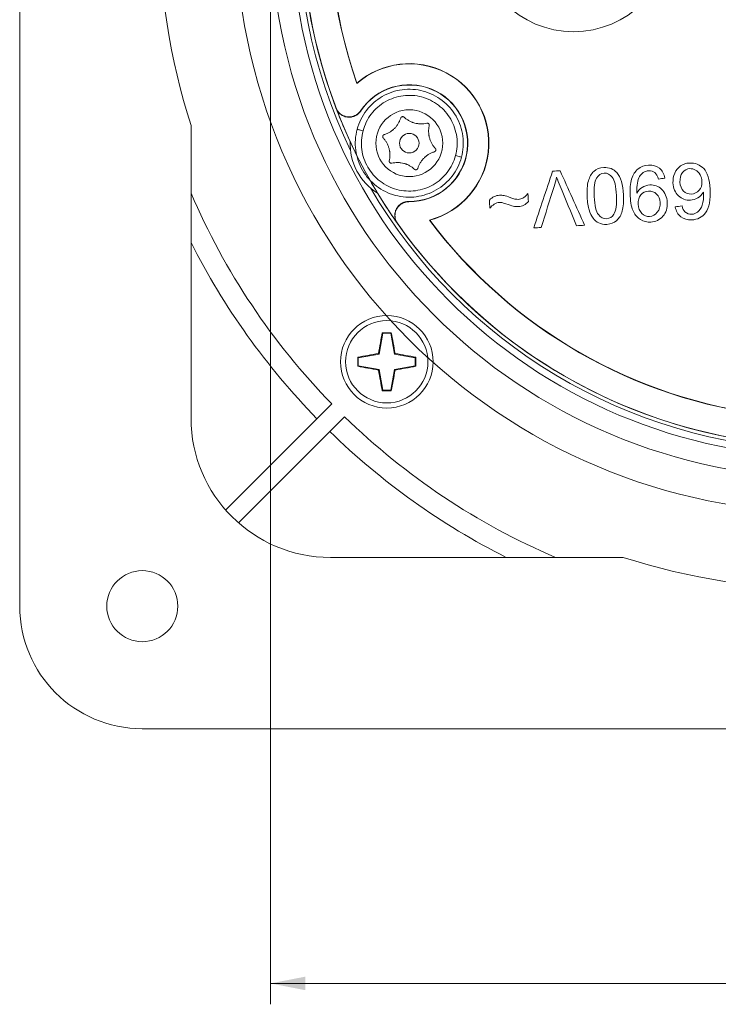
# Model space of a CAD drawing. Units: millimetres. Extents: x 0 to 594, y 0 to 420.
# Drawn here: x 441 to 492, y 216 to 286 of the extents above; entities that cross this region are included whole.
import ezdxf
from ezdxf.lldxf.tags import DXFTag

# ---------------------------------------------------------------- set-up
doc = ezdxf.new("R2010")
doc.units = ezdxf.units.MM
doc.layers.add('1', color=7, linetype='Continuous', true_color=0xffffff)
doc.styles.add('Arial', font='Arial')
tags = doc.linetypes.add('DASHED', pattern=[25.72, 12.86, -12.86]).pattern_tags.tags
tags[6:7] = [DXFTag(74, 4), DXFTag(75, 0), DXFTag(340, '0'), DXFTag(46, 0.0), DXFTag(50, 0.0), DXFTag(44, 0.0), DXFTag(45, 0.0)]
tags[4:5] = [DXFTag(74, 4), DXFTag(75, 0), DXFTag(340, '0'), DXFTag(46, 0.0), DXFTag(50, 0.0), DXFTag(44, 0.0), DXFTag(45, 0.0)]
tags = doc.linetypes.add('PHANTOM', pattern=[50.5, 18, -6.5, 6.5, -6.5, 6.5, -6.5]).pattern_tags.tags
tags[14:15] = [DXFTag(74, 4), DXFTag(75, 0), DXFTag(340, '0'), DXFTag(46, 0.0), DXFTag(50, 0.0), DXFTag(44, 0.0), DXFTag(45, 0.0)]
tags[12:13] = [DXFTag(74, 4), DXFTag(75, 0), DXFTag(340, '0'), DXFTag(46, 0.0), DXFTag(50, 0.0), DXFTag(44, 0.0), DXFTag(45, 0.0)]
tags[10:11] = [DXFTag(74, 4), DXFTag(75, 0), DXFTag(340, '0'), DXFTag(46, 0.0), DXFTag(50, 0.0), DXFTag(44, 0.0), DXFTag(45, 0.0)]
tags[8:9] = [DXFTag(74, 4), DXFTag(75, 0), DXFTag(340, '0'), DXFTag(46, 0.0), DXFTag(50, 0.0), DXFTag(44, 0.0), DXFTag(45, 0.0)]
tags[6:7] = [DXFTag(74, 4), DXFTag(75, 0), DXFTag(340, '0'), DXFTag(46, 0.0), DXFTag(50, 0.0), DXFTag(44, 0.0), DXFTag(45, 0.0)]
tags[4:5] = [DXFTag(74, 4), DXFTag(75, 0), DXFTag(340, '0'), DXFTag(46, 0.0), DXFTag(50, 0.0), DXFTag(44, 0.0), DXFTag(45, 0.0)]
doc.dimstyles.get("Standard").update_dxf_attribs({"dimtxt": 0.18, "dimasz": 0.18, "dimexe": 0.18, "dimexo": 0.0625, "dimgap": 0.09, "dimtad": 0, "dimtih": 1, "dimtoh": 1, "dimdec": 4, "dimzin": 0, "dimdsep": 46, "dimtxsty": 'Standard', "dimcen": 0.09, "dimadec": 0, "dimazin": 0, "dimtfac": 1, "dimtdec": 4, "dimtofl": 0, "dimtmove": 0, "dimatfit": 3, "dimfxl": 0, "dimtolj": 1, "dimtzin": 0, "dimarcsym": 0})

# ---------------------------------------------------------------- blocks, each defined once
blk = doc.blocks.new('_U8')
at = {"layer": '1', "color": 18, "lineweight": 13}
for p, q in [((459.393, 292.822), (459.393, 215.783)), ((539.393, 292.822), (539.393, 215.783)), ((459.393, 217.283), (539.393, 217.283))]:
    blk.add_line(p, q, dxfattribs=at)
at = {"layer": '1', "color": 18, "lineweight": 18}
for points in [[(459.393, 217.283), (461.893, 217.769), (461.893, 216.797)], [(539.393, 217.283), (536.893, 216.797), (536.893, 217.769)]]:
    blk.add_solid(points, dxfattribs=at)
at = {"layer": '1', "color": 18, "linetype": 'Continuous', "lineweight": 13, "char_height": 2.5, "attachment_point": 7, "line_spacing_factor": 1.047437, "style": 'Arial'}
for s, insert in [('\\fArial|b0|i0;%%c', (495.975, 218.402)), ('\\fArial|b0|i0;\\W1.0000;80', (499.441, 218.402))]:
    blk.add_mtext(s, dxfattribs=dict(at, insert=insert))

msp = doc.modelspace()

# ---------------------------------------------------------------- linework, layer by layer
at = {"layer": '1', "color": 155, "linetype": 'Continuous', "lineweight": 18}
for p, q in [((441.393, 244.372), (441.393, 342.772)), ((453.693, 278.892), (453.693, 257.872)), ((467.19, 262.475), (467.453, 263.968)), ((467.42, 264.007), (467.453, 263.968)), ((467.453, 263.968), (468.033, 263.968)), ((468.066, 264.007), (468.033, 263.968)), ((468.033, 263.968), (468.296, 262.475)), ((465.697, 262.212), (467.19, 262.475)), ((467.145, 262.52), (467.19, 262.475)), ((468.341, 262.52), (468.296, 262.475)), ((468.296, 262.475), (469.789, 262.212)), ((465.657, 262.245), (465.697, 262.212)), ((465.657, 261.599), (465.697, 261.632)), ((465.697, 261.632), (465.697, 262.212)), ((467.19, 261.368), (465.697, 261.632)), ((469.789, 261.632), (468.296, 261.368)), ((469.828, 262.245), (469.789, 262.212)), ((469.789, 262.212), (469.789, 261.632)), ((469.828, 261.599), (469.789, 261.632)), ((467.145, 261.324), (467.19, 261.368)), ((467.453, 259.876), (467.19, 261.368)), ((468.296, 261.368), (468.033, 259.876)), ((468.341, 261.324), (468.296, 261.368)), ((467.42, 259.836), (467.453, 259.876)), ((468.033, 259.876), (467.453, 259.876)), ((468.066, 259.836), (468.033, 259.876)), ((456.177, 251.275), (463.793, 258.891)), ((457.096, 250.356), (464.712, 257.972)), ((463.693, 247.872), (484.713, 247.872)), ((548.593, 235.572), (450.193, 235.572))]:
    msp.add_line(p, q, dxfattribs=at)
at = {"layer": '1', "color": 163, "linetype": 'PHANTOM', "lineweight": 18}
msp.add_circle((499.377, 293.576), 42.5, dxfattribs=at)
at = {"layer": '1', "color": 155, "linetype": 'Continuous', "lineweight": 13}
for centre, radius in [((499.393, 293.572), 40), ((467.743, 261.922), 2.954)]:
    msp.add_circle(centre, radius, dxfattribs=at)
at = {"layer": '1', "color": 155, "linetype": 'Continuous', "lineweight": 18}
for centre, radius in [((499.393, 293.572), 38.5), ((481.152, 292.621), 7), ((469.357, 277.614), 2.4), ((469.357, 277.614), 0.7), ((467.743, 261.922), 3.325), ((450.193, 244.372), 2.55)]:
    msp.add_circle(centre, radius, dxfattribs=at)
at = {"layer": '1', "color": 163, "linetype": 'DASHED', "lineweight": 18}
msp.add_circle((499.377, 293.576), 37.734, dxfattribs=at)
at = {"layer": '1', "color": 155, "linetype": 'Continuous', "lineweight": 18}
for centre, radius, start, end in [((499.377, 293.576), 38, 90.28944, 205.71067), ((499.377, 293.576), 37.75, 95.15831, 200.84176), ((499.393, 293.572), 48, 162.19134, 197.80866), ((469.357, 277.614), 5.7, 284.64082, 131.33688), ((469.357, 277.614), 5.717, 284.89188, 131.12788), ((469.357, 277.614), 4.2, 269.72107, 146.27901), ((469.357, 277.614), 4.183, 269.58372, 146.41636), ((499.377, 293.576), 37.75, 200.87518, 206.44215), ((469.357, 277.614), 4.25, 178.29188, 237.71437), ((499.377, 293.576), 37.75, 209.5615, 215.1249), ((499.377, 293.576), 38, 210.28932, 325.71057), ((499.377, 293.576), 37.75, 215.15832, 320.84175), ((499.393, 293.572), 51.2, 206.80139, 224.2726), ((463.693, 257.872), 10, 180, 270), ((499.393, 293.572), 51.2, 225.7274, 243.19861), ((499.393, 293.572), 48, 252.19146, 287.80854), ((450.193, 244.372), 8.8, 180.00017, 270)]:
    msp.add_arc(centre, radius, start, end, dxfattribs=at)
at = {"layer": '1', "color": 155, "linetype": 'Continuous', "lineweight": 13}
for start, end in [(203.14477, 224.25064), (225.74936, 246.85523)]:
    msp.add_arc((499.393, 293.572), 49.7, start, end, dxfattribs=at)
at = {"layer": '1', "color": 155, "linetype": 'Continuous', "lineweight": 18}
for centre, major_axis, ratio, start_param, end_param in [((499.38, 293.577), (-30.319, 18.946), 0.999951, 5.39178, 7.174638), ((499.397, 293.567), (-30.319, 18.946), 0.999951, 5.392892, 7.17353), ((499.378, 293.577), (-17.794, -31.009), 0.99996, 5.877795, 6.687866), ((499.387, 293.593), (-17.794, -31.009), 0.99996, 5.87871, 6.687586), ((467.248, 262.009), (0.952, 5.401), 0.034899, 1.197985, 1.482226), ((467.743, 263.827), (5.167, 0), 0.034899, 1.508201, 1.633392), ((468.237, 262.009), (0.952, -5.401), 0.034899, 1.659367, 1.943607), ((467.656, 262.416), (5.401, 0.952), 0.034899, 1.659367, 1.943607), ((467.83, 262.416), (5.401, -0.952), 0.034899, 1.197985, 1.482226), ((465.837, 261.922), (0, 5.167), 0.034899, 1.508201, 1.633392), ((467.656, 261.427), (-5.401, 0.952), 0.034899, 1.197985, 1.482226), ((467.83, 261.427), (-5.401, -0.952), 0.034899, 1.659367, 1.943607), ((469.648, 261.922), (0, -5.167), 0.034899, 1.508201, 1.633392), ((467.248, 261.835), (-0.952, 5.401), 0.034899, 1.659367, 1.943607), ((468.237, 261.835), (-0.952, -5.401), 0.034899, 1.197985, 1.482226), ((467.743, 260.016), (-5.167, 0), 0.034899, 1.508201, 1.633392)]:
    msp.add_ellipse(centre, major_axis=major_axis, ratio=ratio, start_param=start_param, end_param=end_param, dxfattribs=at)
for points in [[(465.592, 281.894), (465.594, 281.903), (465.595, 281.911), (465.596, 281.92)], [(485.775, 275.759), (485.564, 275.589), (485.412, 275.35), (485.316, 275.042)], [(479.643, 275.606), (479.191, 274.247), (478.739, 272.889), (478.287, 271.53)], [(480.184, 275.635), (480.004, 275.625), (479.823, 275.616), (479.643, 275.606)], [(479.754, 274.517), (479.824, 274.739), (479.885, 274.96), (479.935, 275.182)], [(479.935, 275.182), (480.002, 274.982), (480.083, 274.767), (480.179, 274.539)], [(481.942, 271.721), (481.356, 273.026), (480.77, 274.33), (480.184, 275.635)], [(482.609, 275.594), (482.426, 275.426), (482.293, 275.197), (482.211, 274.904)], [(486.984, 275.504), (487.101, 275.411), (487.186, 275.254), (487.238, 275.034)], [(487.238, 275.034), (487.394, 275.057), (487.55, 275.08), (487.707, 275.103)], [(489.909, 275.686), (490.042, 275.612), (490.148, 275.5), (490.228, 275.349)], [(478.827, 271.558), (479.136, 272.544), (479.445, 273.53), (479.754, 274.517)], [(480.179, 274.539), (480.576, 273.59), (480.973, 272.64), (481.369, 271.691)], [(475.447, 273.786), (475.331, 273.73), (475.217, 273.645), (475.107, 273.529)], [(475.845, 273.879), (475.696, 273.873), (475.564, 273.841), (475.447, 273.786)], [(477.878, 273.992), (477.733, 273.837), (477.611, 273.731), (477.51, 273.677)], [(477.907, 273.433), (477.897, 273.619), (477.887, 273.806), (477.878, 273.992)], [(490.065, 273.685), (490.231, 273.782), (490.369, 273.922), (490.477, 274.108)], [(490.477, 274.108), (490.495, 273.709), (490.464, 273.399), (490.387, 273.177)], [(475.107, 273.529), (475.117, 273.337), (475.127, 273.144), (475.137, 272.952)], [(475.137, 272.952), (475.229, 273.064), (475.337, 273.159), (475.459, 273.237)], [(476.011, 273.348), (476.075, 273.335), (476.171, 273.305), (476.298, 273.259)], [(476.298, 273.259), (476.525, 273.176), (476.699, 273.122), (476.821, 273.096)], [(488.934, 273.107), (488.772, 273.086), (488.611, 273.064), (488.449, 273.043)], [(488.449, 273.043), (488.505, 272.734), (488.638, 272.497), (488.848, 272.332)], [(489.141, 272.697), (489.057, 272.78), (488.988, 272.916), (488.934, 273.107)], [(490.387, 273.177), (490.309, 272.957), (490.196, 272.786), (490.048, 272.666)], [(484.248, 272.06), (484.431, 272.227), (484.564, 272.457), (484.646, 272.749)], [(485.441, 272.699), (485.566, 272.445), (485.74, 272.254), (485.963, 272.126)], [(470.798, 272.099), (470.807, 272.095), (470.817, 272.092), (470.826, 272.088)], [(478.287, 271.53), (478.467, 271.539), (478.647, 271.549), (478.827, 271.558)], [(481.369, 271.691), (481.56, 271.701), (481.751, 271.711), (481.942, 271.721)]]:
    msp.add_open_spline(points, degree=3, dxfattribs=at)
for points, knots in [([(473.1, 276.611), (473.166, 276.855), (473.249, 277.359), (473.216, 278.374), (472.8, 279.603), (471.777, 280.768), (470.386, 281.454), (468.838, 281.555), (467.369, 281.058), (466.395, 280.202), (465.86, 279.339), (465.68, 278.861), (465.614, 278.617)], [0, 0, 0, 0, 0.062727, 0.125453, 0.250302, 0.375151, 0.5, 0.624849, 0.749698, 0.874547, 0.937273, 1, 1, 1, 1]), ([(464.097, 280.145), (464.099, 280.141), (464.1, 280.138), (464.103, 280.131), (464.104, 280.128), (464.105, 280.124)], [0, 0, 0, 0, 0.502693, 0.502693, 1, 1, 1, 1]), ([(465.864, 279.945), (465.838, 279.907), (465.782, 279.835), (465.718, 279.771), (465.666, 279.727), (465.648, 279.712), (465.611, 279.685), (465.592, 279.672), (465.535, 279.635), (465.495, 279.613), (465.433, 279.584), (465.412, 279.575), (465.37, 279.559), (465.348, 279.552), (465.282, 279.531), (465.193, 279.511), (465.103, 279.502), (465.034, 279.5), (465.011, 279.501), (464.966, 279.503), (464.943, 279.504), (464.875, 279.512), (464.83, 279.52), (464.764, 279.537), (464.742, 279.543), (464.699, 279.557), (464.677, 279.565), (464.613, 279.591), (464.532, 279.631), (464.456, 279.682), (464.402, 279.724), (464.384, 279.738), (464.35, 279.769), (464.333, 279.785), (464.286, 279.833), (464.256, 279.868), (464.216, 279.923), (464.203, 279.941), (464.178, 279.98), (464.166, 280), (464.133, 280.06), (464.114, 280.102), (464.097, 280.145)], [0, 0, 0, 0, 0.0625, 0.125, 0.125, 0.15625, 0.15625, 0.1875, 0.1875, 0.25, 0.25, 0.28125, 0.28125, 0.3125, 0.3125, 0.375, 0.4375, 0.4375, 0.46875, 0.46875, 0.5, 0.5, 0.5625, 0.5625, 0.59375, 0.59375, 0.625, 0.625, 0.6875, 0.75, 0.75, 0.78125, 0.78125, 0.8125, 0.8125, 0.875, 0.875, 0.90625, 0.90625, 0.9375, 0.9375, 1, 1, 1, 1]), ([(465.873, 279.927), (465.847, 279.889), (465.792, 279.817), (465.727, 279.753), (465.675, 279.708), (465.657, 279.694), (465.62, 279.666), (465.602, 279.653), (465.544, 279.616), (465.504, 279.594), (465.443, 279.565), (465.422, 279.556), (465.379, 279.54), (465.357, 279.532), (465.291, 279.512), (465.203, 279.491), (465.112, 279.482), (465.044, 279.48), (465.021, 279.48), (464.975, 279.482), (464.952, 279.484), (464.884, 279.492), (464.839, 279.5), (464.773, 279.516), (464.751, 279.523), (464.708, 279.537), (464.686, 279.545), (464.622, 279.571), (464.54, 279.611), (464.465, 279.661), (464.41, 279.703), (464.393, 279.718), (464.358, 279.748), (464.342, 279.764), (464.294, 279.813), (464.264, 279.847), (464.224, 279.902), (464.211, 279.921), (464.186, 279.959), (464.174, 279.979), (464.141, 280.04), (464.122, 280.081), (464.105, 280.124)], [0, 0, 0, 0, 0.0625, 0.125, 0.125, 0.15625, 0.15625, 0.1875, 0.1875, 0.25, 0.25, 0.28125, 0.28125, 0.3125, 0.3125, 0.375, 0.4375, 0.4375, 0.46875, 0.46875, 0.5, 0.5, 0.5625, 0.5625, 0.59375, 0.59375, 0.625, 0.625, 0.6875, 0.75, 0.75, 0.78125, 0.78125, 0.8125, 0.8125, 0.875, 0.875, 0.90625, 0.90625, 0.9375, 0.9375, 1, 1, 1, 1]), ([(468.742, 279.417), (468.721, 279.347), (468.696, 279.28), (468.637, 279.148), (468.604, 279.083), (468.547, 278.989), (468.527, 278.958), (468.486, 278.897), (468.464, 278.868), (468.397, 278.782), (468.349, 278.727), (468.271, 278.649), (468.231, 278.612), (468.189, 278.576), (468.161, 278.552), (468.147, 278.54), (468.074, 278.484), (468.014, 278.442), (467.889, 278.368), (467.825, 278.334), (467.725, 278.29), (467.691, 278.276), (467.623, 278.251), (467.589, 278.239), (467.554, 278.229)], [0, 0, 0, 0, 0.125, 0.125, 0.25, 0.25, 0.3125, 0.3125, 0.375, 0.375, 0.5, 0.5, 0.5625, 0.59375, 0.59375, 0.625, 0.625, 0.75, 0.75, 0.875, 0.875, 0.9375, 0.9375, 1, 1, 1, 1]), ([(468.988, 279.482), (468.979, 279.491), (468.969, 279.498), (468.952, 279.507), (468.946, 279.51), (468.935, 279.515), (468.923, 279.518), (468.91, 279.521), (468.898, 279.522), (468.891, 279.523), (468.872, 279.523), (468.859, 279.521), (468.835, 279.514), (468.823, 279.509), (468.806, 279.5), (468.801, 279.496), (468.791, 279.489), (468.781, 279.48), (468.772, 279.471), (468.765, 279.461), (468.761, 279.456), (468.751, 279.44), (468.746, 279.429), (468.742, 279.417)], [0, 0, 0, 0, 0.125, 0.125, 0.1875, 0.1875, 0.25, 0.3125, 0.3125, 0.375, 0.375, 0.5, 0.5, 0.625, 0.625, 0.6875, 0.6875, 0.75, 0.8125, 0.8125, 0.875, 0.875, 1, 1, 1, 1]), ([(470.611, 279.048), (470.54, 279.031), (470.469, 279.019), (470.325, 279.004), (470.253, 279.001), (470.143, 279.003), (470.106, 279.004), (470.033, 279.01), (469.997, 279.014), (469.888, 279.029), (469.817, 279.044), (469.711, 279.072), (469.658, 279.088), (469.606, 279.106), (469.572, 279.119), (469.554, 279.125), (469.469, 279.16), (469.403, 279.192), (469.276, 279.262), (469.215, 279.301), (469.127, 279.365), (469.098, 279.388), (469.042, 279.434), (469.015, 279.458), (468.988, 279.482)], [0, 0, 0, 0, 0.125, 0.125, 0.25, 0.25, 0.3125, 0.3125, 0.375, 0.375, 0.5, 0.5, 0.5625, 0.59375, 0.59375, 0.625, 0.625, 0.75, 0.75, 0.875, 0.875, 0.9375, 0.9375, 1, 1, 1, 1]), ([(465.614, 278.617), (465.549, 278.372), (465.466, 277.869), (465.498, 276.854), (465.914, 275.625), (466.937, 274.46), (468.328, 273.773), (469.876, 273.672), (471.345, 274.17), (472.319, 275.026), (472.855, 275.889), (473.035, 276.366), (473.1, 276.611)], [0, 0, 0, 0, 0.062727, 0.125453, 0.250302, 0.375151, 0.5, 0.624849, 0.749698, 0.874547, 0.937273, 1, 1, 1, 1]), ([(470.791, 278.868), (470.794, 278.88), (470.795, 278.892), (470.794, 278.911), (470.794, 278.918), (470.792, 278.93), (470.789, 278.942), (470.785, 278.954), (470.78, 278.966), (470.777, 278.972), (470.768, 278.988), (470.76, 278.998), (470.742, 279.017), (470.732, 279.024), (470.715, 279.034), (470.709, 279.037), (470.698, 279.042), (470.686, 279.046), (470.673, 279.049), (470.661, 279.051), (470.654, 279.051), (470.636, 279.052), (470.623, 279.05), (470.611, 279.048)], [0, 0, 0, 0, 0.125, 0.125, 0.1875, 0.1875, 0.25, 0.3125, 0.3125, 0.375, 0.375, 0.5, 0.5, 0.625, 0.625, 0.6875, 0.6875, 0.75, 0.8125, 0.8125, 0.875, 0.875, 1, 1, 1, 1]), ([(471.226, 277.245), (471.176, 277.298), (471.13, 277.353), (471.045, 277.47), (471.006, 277.531), (470.953, 277.628), (470.936, 277.66), (470.904, 277.726), (470.889, 277.76), (470.848, 277.861), (470.825, 277.93), (470.797, 278.036), (470.784, 278.09), (470.774, 278.144), (470.768, 278.18), (470.765, 278.199), (470.752, 278.29), (470.746, 278.363), (470.744, 278.508), (470.747, 278.581), (470.759, 278.689), (470.764, 278.725), (470.776, 278.797), (470.783, 278.832), (470.791, 278.868)], [0, 0, 0, 0, 0.125, 0.125, 0.25, 0.25, 0.3125, 0.3125, 0.375, 0.375, 0.5, 0.5, 0.5625, 0.59375, 0.59375, 0.625, 0.625, 0.75, 0.75, 0.875, 0.875, 0.9375, 0.9375, 1, 1, 1, 1]), ([(467.554, 278.229), (467.542, 278.225), (467.531, 278.22), (467.515, 278.21), (467.51, 278.206), (467.5, 278.198), (467.49, 278.19), (467.482, 278.18), (467.474, 278.17), (467.471, 278.165), (467.462, 278.148), (467.457, 278.136), (467.45, 278.111), (467.448, 278.099), (467.448, 278.08), (467.449, 278.073), (467.45, 278.061), (467.452, 278.048), (467.456, 278.036), (467.461, 278.024), (467.464, 278.019), (467.473, 278.002), (467.48, 277.992), (467.489, 277.983)], [0, 0, 0, 0, 0.125, 0.125, 0.1875, 0.1875, 0.25, 0.3125, 0.3125, 0.375, 0.375, 0.5, 0.5, 0.625, 0.625, 0.6875, 0.6875, 0.75, 0.8125, 0.8125, 0.875, 0.875, 1, 1, 1, 1]), ([(467.489, 277.983), (467.538, 277.93), (467.584, 277.874), (467.669, 277.757), (467.708, 277.696), (467.761, 277.6), (467.778, 277.567), (467.81, 277.501), (467.825, 277.468), (467.866, 277.366), (467.889, 277.297), (467.917, 277.191), (467.93, 277.138), (467.94, 277.084), (467.946, 277.047), (467.949, 277.029), (467.962, 276.937), (467.968, 276.865), (467.97, 276.719), (467.967, 276.647), (467.956, 276.539), (467.951, 276.502), (467.939, 276.431), (467.932, 276.395), (467.923, 276.36)], [0, 0, 0, 0, 0.125, 0.125, 0.25, 0.25, 0.3125, 0.3125, 0.375, 0.375, 0.5, 0.5, 0.5625, 0.59375, 0.59375, 0.625, 0.625, 0.75, 0.75, 0.875, 0.875, 0.9375, 0.9375, 1, 1, 1, 1]), ([(471.16, 276.999), (471.172, 277.003), (471.183, 277.008), (471.199, 277.018), (471.205, 277.021), (471.214, 277.029), (471.224, 277.038), (471.232, 277.047), (471.24, 277.058), (471.243, 277.063), (471.253, 277.08), (471.257, 277.091), (471.264, 277.116), (471.266, 277.129), (471.266, 277.148), (471.266, 277.154), (471.264, 277.167), (471.262, 277.179), (471.258, 277.191), (471.253, 277.203), (471.251, 277.209), (471.242, 277.225), (471.234, 277.236), (471.226, 277.245)], [0, 0, 0, 0, 0.125, 0.125, 0.1875, 0.1875, 0.25, 0.3125, 0.3125, 0.375, 0.375, 0.5, 0.5, 0.625, 0.625, 0.6875, 0.6875, 0.75, 0.8125, 0.8125, 0.875, 0.875, 1, 1, 1, 1]), ([(469.972, 275.811), (469.993, 275.88), (470.018, 275.948), (470.077, 276.08), (470.11, 276.145), (470.167, 276.239), (470.187, 276.27), (470.228, 276.33), (470.25, 276.36), (470.317, 276.446), (470.365, 276.501), (470.443, 276.578), (470.483, 276.616), (470.525, 276.652), (470.553, 276.675), (470.568, 276.687), (470.64, 276.744), (470.701, 276.785), (470.825, 276.86), (470.89, 276.893), (470.989, 276.938), (471.023, 276.951), (471.091, 276.977), (471.125, 276.988), (471.16, 276.999)], [0, 0, 0, 0, 0.125, 0.125, 0.25, 0.25, 0.3125, 0.3125, 0.375, 0.375, 0.5, 0.5, 0.5625, 0.59375, 0.59375, 0.625, 0.625, 0.75, 0.75, 0.875, 0.875, 0.9375, 0.9375, 1, 1, 1, 1]), ([(467.923, 276.36), (467.921, 276.348), (467.919, 276.335), (467.92, 276.316), (467.92, 276.31), (467.922, 276.298), (467.925, 276.285), (467.929, 276.273), (467.934, 276.262), (467.937, 276.256), (467.947, 276.239), (467.954, 276.229), (467.973, 276.211), (467.983, 276.203), (467.999, 276.194), (468.005, 276.191), (468.017, 276.186), (468.029, 276.182), (468.041, 276.179), (468.053, 276.177), (468.06, 276.176), (468.079, 276.176), (468.091, 276.177), (468.103, 276.18)], [0, 0, 0, 0, 0.125, 0.125, 0.1875, 0.1875, 0.25, 0.3125, 0.3125, 0.375, 0.375, 0.5, 0.5, 0.625, 0.625, 0.6875, 0.6875, 0.75, 0.8125, 0.8125, 0.875, 0.875, 1, 1, 1, 1]), ([(468.103, 276.18), (468.174, 276.196), (468.245, 276.208), (468.389, 276.224), (468.461, 276.227), (468.571, 276.225), (468.608, 276.223), (468.681, 276.218), (468.717, 276.214), (468.826, 276.199), (468.897, 276.184), (469.003, 276.156), (469.056, 276.14), (469.108, 276.122), (469.142, 276.109), (469.16, 276.102), (469.245, 276.068), (469.311, 276.036), (469.438, 275.965), (469.499, 275.926), (469.587, 275.862), (469.616, 275.84), (469.672, 275.794), (469.7, 275.77), (469.726, 275.745)], [0, 0, 0, 0, 0.125, 0.125, 0.25, 0.25, 0.3125, 0.3125, 0.375, 0.375, 0.5, 0.5, 0.5625, 0.59375, 0.59375, 0.625, 0.625, 0.75, 0.75, 0.875, 0.875, 0.9375, 0.9375, 1, 1, 1, 1]), ([(469.726, 275.745), (469.735, 275.737), (469.745, 275.729), (469.762, 275.72), (469.768, 275.718), (469.78, 275.713), (469.792, 275.709), (469.804, 275.707), (469.817, 275.705), (469.823, 275.705), (469.842, 275.705), (469.855, 275.707), (469.88, 275.713), (469.891, 275.718), (469.908, 275.728), (469.913, 275.731), (469.924, 275.739), (469.933, 275.747), (469.942, 275.756), (469.95, 275.766), (469.953, 275.772), (469.963, 275.788), (469.968, 275.799), (469.972, 275.811)], [0, 0, 0, 0, 0.125, 0.125, 0.1875, 0.1875, 0.25, 0.3125, 0.3125, 0.375, 0.375, 0.5, 0.5, 0.625, 0.625, 0.6875, 0.6875, 0.75, 0.8125, 0.8125, 0.875, 0.875, 1, 1, 1, 1]), ([(484.252, 275.5), (484.018, 275.766), (483.708, 275.888), (483.031, 275.852), (482.793, 275.761), (482.609, 275.594)], [0, 0, 0, 0, 0.568627, 0.568627, 1, 1, 1, 1]), ([(487.707, 275.103), (487.65, 275.415), (487.519, 275.652), (487.104, 275.979), (486.844, 276.052), (486.238, 276.021), (485.986, 275.927), (485.775, 275.759)], [0, 0, 0, 0, 0.339644, 0.339644, 0.679287, 0.679287, 1, 1, 1, 1]), ([(490.491, 275.79), (490.217, 276.078), (489.875, 276.211), (489.227, 276.177), (489.016, 276.109), (488.65, 275.86), (488.51, 275.687), (488.413, 275.466)], [0, 0, 0, 0, 0.460829, 0.460829, 0.730415, 0.730415, 1, 1, 1, 1]), ([(488.975, 275.508), (489.116, 275.683), (489.289, 275.776), (489.638, 275.794), (489.775, 275.761), (489.909, 275.686)], [0, 0, 0, 0, 0.592375, 0.592375, 1, 1, 1, 1]), ([(490.616, 272.618), (490.883, 272.984), (490.996, 273.552), (490.92, 275.015), (490.764, 275.504), (490.491, 275.79)], [0, 0, 0, 0, 0.528302, 0.528302, 1, 1, 1, 1]), ([(482.93, 272.489), (482.766, 272.697), (482.665, 273.13), (482.596, 274.441), (482.651, 274.882), (482.793, 275.107)], [0, 0, 0, 0, 0.501169, 0.501169, 1, 1, 1, 1]), ([(482.793, 275.107), (482.935, 275.334), (483.118, 275.452), (483.569, 275.476), (483.764, 275.377), (483.929, 275.168)], [0, 0, 0, 0, 0.501134, 0.501134, 1, 1, 1, 1]), ([(483.929, 275.168), (484.094, 274.959), (484.193, 274.527), (484.262, 273.216), (484.201, 272.762), (484.045, 272.509)], [0, 0, 0, 0, 0.50039, 0.50039, 1, 1, 1, 1]), ([(484.646, 272.749), (484.728, 273.043), (484.756, 273.425), (484.692, 274.647), (484.532, 275.182), (484.252, 275.5)], [0, 0, 0, 0, 0.386288, 0.386288, 1, 1, 1, 1]), ([(485.316, 275.042), (485.222, 274.734), (485.188, 274.324), (485.24, 273.324), (485.315, 272.951), (485.441, 272.699)], [0, 0, 0, 0, 0.509704, 0.509704, 1, 1, 1, 1]), ([(485.695, 274.038), (485.69, 274.082), (485.688, 274.114), (485.676, 274.339), (485.69, 274.541), (485.767, 274.938), (485.82, 275.097), (485.953, 275.335), (486.042, 275.432), (486.151, 275.508)], [0, 0, 0, 0, 0.033981, 0.033981, 0.355987, 0.355987, 0.677994, 0.677994, 1, 1, 1, 1]), ([(486.151, 275.508), (486.261, 275.582), (486.392, 275.624), (486.718, 275.641), (486.866, 275.598), (486.984, 275.504)], [0, 0, 0, 0, 0.460815, 0.460815, 1, 1, 1, 1]), ([(488.413, 275.466), (488.316, 275.245), (488.274, 275.009), (488.307, 274.378), (488.439, 274.072), (488.681, 273.844)], [0, 0, 0, 0, 0.39644, 0.39644, 1, 1, 1, 1]), ([(489.042, 274.174), (488.887, 274.325), (488.802, 274.539), (488.772, 275.102), (488.835, 275.333), (488.975, 275.508)], [0, 0, 0, 0, 0.490018, 0.490018, 1, 1, 1, 1]), ([(490.228, 275.349), (490.308, 275.199), (490.353, 275.039), (490.375, 274.612), (490.308, 274.4), (490.162, 274.233)], [0, 0, 0, 0, 0.397129, 0.397129, 1, 1, 1, 1]), ([(482.211, 274.904), (482.13, 274.61), (482.102, 274.23), (482.148, 273.365), (482.194, 273.052), (482.266, 272.821)], [0, 0, 0, 0, 0.542553, 0.542553, 1, 1, 1, 1]), ([(487.565, 272.371), (487.79, 272.63), (487.893, 272.963), (487.851, 273.761), (487.72, 274.07), (487.237, 274.527), (486.952, 274.632), (486.422, 274.604), (486.241, 274.545), (485.912, 274.333), (485.785, 274.199), (485.695, 274.038)], [0, 0, 0, 0, 0.243865, 0.243865, 0.480339, 0.480339, 0.716814, 0.716814, 0.858407, 0.858407, 1, 1, 1, 1]), ([(476.64, 273.701), (476.42, 273.786), (476.26, 273.838), (476.059, 273.878), (475.954, 273.886), (475.845, 273.879)], [0, 0, 0, 0, 0.5, 0.5, 1, 1, 1, 1]), ([(477.51, 273.677), (477.41, 273.621), (477.302, 273.59), (477.043, 273.576), (476.86, 273.615), (476.64, 273.701)], [0, 0, 0, 0, 0.448819, 0.448819, 1, 1, 1, 1]), ([(486.051, 272.576), (485.892, 272.734), (485.806, 272.953), (485.776, 273.517), (485.838, 273.74), (485.976, 273.907)], [0, 0, 0, 0, 0.5, 0.5, 1, 1, 1, 1]), ([(485.976, 273.907), (486.114, 274.073), (486.297, 274.163), (486.748, 274.186), (486.942, 274.117), (487.104, 273.966)], [0, 0, 0, 0, 0.502262, 0.502262, 1, 1, 1, 1]), ([(487.104, 273.966), (487.266, 273.815), (487.353, 273.613), (487.382, 273.075), (487.313, 272.84), (487.161, 272.654)], [0, 0, 0, 0, 0.473384, 0.473384, 1, 1, 1, 1]), ([(488.681, 273.844), (488.924, 273.615), (489.208, 273.509), (489.722, 273.536), (489.899, 273.589), (490.065, 273.685)], [0, 0, 0, 0, 0.636183, 0.636183, 1, 1, 1, 1]), ([(490.162, 274.233), (490.016, 274.066), (489.832, 273.976), (489.387, 273.953), (489.198, 274.023), (489.042, 274.174)], [0, 0, 0, 0, 0.497706, 0.497706, 1, 1, 1, 1]), ([(469.327, 273.431), (469.281, 273.432), (469.19, 273.426), (469.1, 273.408), (469.034, 273.39), (469.012, 273.383), (468.969, 273.368), (468.948, 273.36), (468.885, 273.333), (468.844, 273.312), (468.786, 273.277), (468.767, 273.265), (468.729, 273.239), (468.711, 273.225), (468.657, 273.182), (468.59, 273.12), (468.532, 273.05), (468.492, 272.994), (468.48, 272.975), (468.456, 272.936), (468.444, 272.916), (468.413, 272.855), (468.394, 272.814), (468.371, 272.75), (468.364, 272.728), (468.352, 272.684), (468.346, 272.662), (468.332, 272.594), (468.319, 272.504), (468.319, 272.413), (468.323, 272.344), (468.325, 272.322), (468.331, 272.276), (468.335, 272.254), (468.349, 272.187), (468.361, 272.143), (468.384, 272.078), (468.392, 272.057), (468.41, 272.015), (468.42, 271.994), (468.451, 271.933), (468.475, 271.894), (468.502, 271.856)], [0, 0, 0, 0, 0.0625, 0.125, 0.125, 0.15625, 0.15625, 0.1875, 0.1875, 0.25, 0.25, 0.28125, 0.28125, 0.3125, 0.3125, 0.375, 0.4375, 0.4375, 0.46875, 0.46875, 0.5, 0.5, 0.5625, 0.5625, 0.59375, 0.59375, 0.625, 0.625, 0.6875, 0.75, 0.75, 0.78125, 0.78125, 0.8125, 0.8125, 0.875, 0.875, 0.90625, 0.90625, 0.9375, 0.9375, 1, 1, 1, 1]), ([(469.337, 273.414), (469.291, 273.414), (469.2, 273.408), (469.111, 273.39), (469.045, 273.372), (469.023, 273.365), (468.979, 273.35), (468.958, 273.342), (468.895, 273.315), (468.855, 273.294), (468.796, 273.259), (468.777, 273.246), (468.74, 273.22), (468.722, 273.206), (468.668, 273.163), (468.601, 273.101), (468.544, 273.031), (468.504, 272.975), (468.491, 272.956), (468.467, 272.917), (468.456, 272.897), (468.424, 272.836), (468.406, 272.795), (468.383, 272.731), (468.376, 272.709), (468.364, 272.665), (468.358, 272.643), (468.344, 272.575), (468.331, 272.485), (468.331, 272.394), (468.335, 272.326), (468.338, 272.303), (468.344, 272.258), (468.348, 272.235), (468.361, 272.168), (468.374, 272.124), (468.396, 272.06), (468.404, 272.039), (468.423, 271.997), (468.432, 271.976), (468.464, 271.915), (468.488, 271.876), (468.514, 271.838)], [0, 0, 0, 0, 0.0625, 0.125, 0.125, 0.15625, 0.15625, 0.1875, 0.1875, 0.25, 0.25, 0.28125, 0.28125, 0.3125, 0.3125, 0.375, 0.4375, 0.4375, 0.46875, 0.46875, 0.5, 0.5, 0.5625, 0.5625, 0.59375, 0.59375, 0.625, 0.625, 0.6875, 0.75, 0.75, 0.78125, 0.78125, 0.8125, 0.8125, 0.875, 0.875, 0.90625, 0.90625, 0.9375, 0.9375, 1, 1, 1, 1]), ([(475.459, 273.237), (475.582, 273.314), (475.703, 273.357), (475.884, 273.366), (475.947, 273.361), (476.011, 273.348)], [0, 0, 0, 0, 0.649718, 0.649718, 1, 1, 1, 1]), ([(476.821, 273.096), (476.942, 273.071), (477.058, 273.061), (477.479, 273.083), (477.726, 273.205), (477.907, 273.433)], [0, 0, 0, 0, 0.259709, 0.259709, 1, 1, 1, 1]), ([(482.266, 272.821), (482.339, 272.591), (482.432, 272.398), (482.659, 272.084), (482.8, 271.966), (482.966, 271.889)], [0, 0, 0, 0, 0.5, 0.5, 1, 1, 1, 1]), ([(484.045, 272.509), (483.92, 272.312), (483.745, 272.206), (483.292, 272.182), (483.095, 272.281), (482.93, 272.489)], [0, 0, 0, 0, 0.495495, 0.495495, 1, 1, 1, 1]), ([(485.963, 272.126), (486.185, 271.997), (486.427, 271.94), (487.046, 271.972), (487.339, 272.112), (487.565, 272.371)], [0, 0, 0, 0, 0.419142, 0.419142, 1, 1, 1, 1]), ([(487.161, 272.654), (487.008, 272.466), (486.823, 272.367), (486.394, 272.345), (486.21, 272.418), (486.051, 272.576)], [0, 0, 0, 0, 0.509524, 0.509524, 1, 1, 1, 1]), ([(488.848, 272.332), (489.058, 272.166), (489.321, 272.092), (490.055, 272.13), (490.382, 272.3), (490.616, 272.618)], [0, 0, 0, 0, 0.426982, 0.426982, 1, 1, 1, 1]), ([(490.048, 272.666), (489.934, 272.571), (489.799, 272.521), (489.449, 272.503), (489.281, 272.564), (489.141, 272.697)], [0, 0, 0, 0, 0.446064, 0.446064, 1, 1, 1, 1]), ([(468.502, 271.856), (468.504, 271.853), (468.506, 271.85), (468.51, 271.844), (468.512, 271.841), (468.514, 271.838)], [0, 0, 0, 0, 0.497307, 0.497307, 1, 1, 1, 1]), ([(482.966, 271.889), (483.132, 271.81), (483.322, 271.777), (483.827, 271.804), (484.064, 271.894), (484.248, 272.06)], [0, 0, 0, 0, 0.425101, 0.425101, 1, 1, 1, 1])]:
    msp.add_open_spline(points, degree=3, knots=knots, dxfattribs=at)
at = {"layer": '1', "color": 155, "linetype": 'Continuous', "lineweight": 13}
for points, knots in [([(472.677, 276.724), (472.736, 276.941), (472.773, 277.164), (472.802, 277.613), (472.795, 277.839), (472.736, 278.286), (472.684, 278.506), (472.54, 278.932), (472.447, 279.138), (472.222, 279.527), (472.09, 279.711), (471.793, 280.049), (471.628, 280.204), (471.271, 280.478), (471.079, 280.597), (470.676, 280.796), (470.464, 280.876), (470.029, 280.992), (469.806, 281.029), (469.357, 281.059), (469.131, 281.051), (468.685, 280.993), (468.465, 280.941), (468.039, 280.797), (467.833, 280.703), (467.443, 280.478), (467.26, 280.347), (466.921, 280.05), (466.767, 279.885), (466.493, 279.528), (466.374, 279.336), (466.175, 278.932), (466.095, 278.721), (466.037, 278.504)], [0, 0, 0, 0, 0.0625, 0.0625, 0.125, 0.125, 0.1875, 0.1875, 0.25, 0.25, 0.3125, 0.3125, 0.375, 0.375, 0.4375, 0.4375, 0.5, 0.5, 0.5625, 0.5625, 0.625, 0.625, 0.6875, 0.6875, 0.75, 0.75, 0.8125, 0.8125, 0.875, 0.875, 0.9375, 0.9375, 1, 1, 1, 1]), ([(465.864, 279.945), (465.865, 279.942), (465.867, 279.939), (465.87, 279.933), (465.871, 279.93), (465.873, 279.927)], [0, 0, 0, 0, 0.49833, 0.49833, 1, 1, 1, 1]), ([(466.037, 278.504), (465.972, 278.521), (465.853, 278.553), (465.718, 278.589), (465.633, 278.612), (465.614, 278.617), (465.614, 278.617)], [0, 0, 0, 0, 0.25005, 0.500099, 0.750149, 1, 1, 1, 1]), ([(466.037, 278.504), (465.978, 278.286), (465.942, 278.063), (465.912, 277.614), (465.92, 277.388), (465.978, 276.942), (466.03, 276.722), (466.174, 276.296), (466.268, 276.09), (466.493, 275.7), (466.624, 275.516), (466.921, 275.178), (467.086, 275.024), (467.443, 274.75), (467.635, 274.63), (468.038, 274.431), (468.25, 274.352), (468.685, 274.235), (468.908, 274.198), (469.357, 274.169), (469.583, 274.176), (470.029, 274.235), (470.249, 274.286), (470.675, 274.431), (470.881, 274.524), (471.271, 274.749), (471.454, 274.881), (471.793, 275.178), (471.947, 275.343), (472.221, 275.7), (472.341, 275.892), (472.54, 276.295), (472.619, 276.507), (472.677, 276.724)], [0, 0, 0, 0, 0.0625, 0.0625, 0.125, 0.125, 0.1875, 0.1875, 0.25, 0.25, 0.3125, 0.3125, 0.375, 0.375, 0.4375, 0.4375, 0.5, 0.5, 0.5625, 0.5625, 0.625, 0.625, 0.6875, 0.6875, 0.75, 0.75, 0.8125, 0.8125, 0.875, 0.875, 0.9375, 0.9375, 1, 1, 1, 1]), ([(469.327, 273.431), (469.328, 273.428), (469.33, 273.426), (469.333, 273.42), (469.335, 273.417), (469.337, 273.414)], [0, 0, 0, 0, 0.50167, 0.50167, 1, 1, 1, 1])]:
    msp.add_open_spline(points, degree=3, knots=knots, dxfattribs=at)
msp.add_open_spline([(473.1, 276.611), (473.1, 276.611), (473.081, 276.616), (472.996, 276.639), (472.861, 276.675), (472.742, 276.707), (472.677, 276.724)], degree=3, dxfattribs=at)

# ---------------------------------------------------------------- dimensions: what is measured, and where the dimension line sits
at = {"layer": '1', "color": 18, "linetype": 'Continuous', "lineweight": 13}
dim = msp.add_linear_dim(base=(539.393, 217.283), p1=(459.393, 293.572), p2=(539.393, 293.572), dimstyle='Standard', override={"dimtxt": 2.5, "dimasz": 2.5, "dimexe": 1.5, "dimexo": 0.75, "dimgap": 1.25, "dimtad": 1, "dimtih": 0, "dimtoh": 0, "dimdec": 2, "dimlfac": 1, "dimzin": 8, "dimdsep": 46, "dimlunit": 2, "dimpost": '%%c<>', "dimtxsty": 'Arial', "dimsah": 1, "dimse1": 0, "dimse2": 0, "dimsd1": 0, "dimsd2": 0, "dimclrd": 18, "dimclre": 18, "dimclrt": 18, "dimtol": 0, "dimtm": -0.02, "dimtfac": 0.6, "dimtdec": 3, "dimtofl": 1, "dimtmove": 0, "dimtzin": 8, "dimlwd": 13, "dimlwe": 13}, dxfattribs=at)
dim.commit()
dim.dimension.update_dxf_attribs({"geometry": '_U8', "text_midpoint": (499.393, 217.283), "dimtype": 160})

doc.saveas('drawing.dxf')
